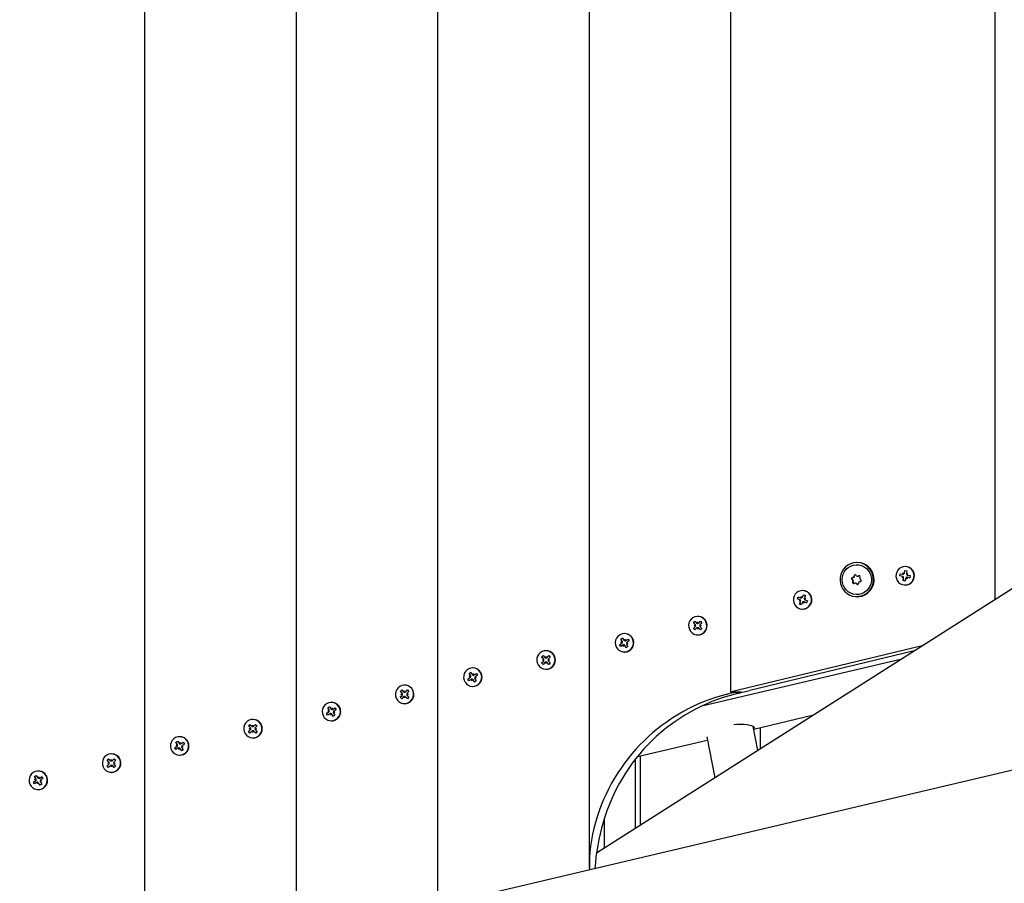
# Model space of a CAD drawing. Units: millimetres. Extents: x -7871 to 5356, y -3068 to 6850.
# Drawn here: x 1399 to 2061, y 1260 to 1841 of the extents above; entities that cross this region are included whole.
import ezdxf

# ---------------------------------------------------------------- set-up
doc = ezdxf.new("R2010")
doc.units = ezdxf.units.MM
doc.header["$LTSCALE"] = 120
doc.header["$PDSIZE"] = -1
doc.linetypes.add('SLD-Сплошная', pattern=[0])
doc.styles.get("Standard").update_dxf_attribs({"font": 'ariali.ttf', "height": 300})
doc.dimstyles.new('Стиль 150', dxfattribs={"dimtxt": 150, "dimasz": 150, "dimexe": 50, "dimexo": 0, "dimgap": 50, "dimtad": 1, "dimdec": 0, "dimdsep": 32, "dimtxsty": 'Standard', "dimcen": 150, "dimclrd": 256, "dimclre": 256, "dimadec": 0, "dimazin": 0, "dimtfac": 1, "dimtdec": 0, "dimtmove": 0, "dimatfit": 3, "dimfxl": 0, "dimlwd": -1, "dimarcsym": 0})

# ---------------------------------------------------------------- blocks, each defined once
blk = doc.blocks.new('*D33')
at = {"lineweight": -2}
for p, q in [((5355.67, 3399.68), (5355.67, -3068.32)), ((-6268.49, 2033.23), (-6268.49, -3068.32))]:
    blk.add_line(p, q, dxfattribs=at)
blk.add_line((-6118.49, -3018.32), (5205.67, -3018.32))
for points in [[(-6118.49, -2993.32), (-6118.49, -3043.32), (-6268.49, -3018.32)], [(5205.67, -2993.32), (5205.67, -3043.32), (5355.67, -3018.32)]]:
    blk.add_solid(points)
at = {"layer": 'Defpoints', "color": 0}
for p in [(5355.67, 3399.68), (-6268.49, 2033.23), (5355.67, -3018.32)]:
    blk.add_point(p, dxfattribs=at)
at = {"color": 0, "insert": (-456.41, -2815.15), "char_height": 300, "attachment_point": 5}
blk.add_mtext('11700', dxfattribs=at)
blk = doc.blocks.new('*D35')
at = {"lineweight": -2}
for p, q in [((-4768.58, 1384.56), (-4768.58, 5507.12)), ((3927.76, 3341.47), (3927.76, 5507.12))]:
    blk.add_line(p, q, dxfattribs=at)
blk.add_line((-4618.58, 5457.12), (3777.76, 5457.12))
for points in [[(-4618.58, 5482.12), (-4618.58, 5432.12), (-4768.58, 5457.12)], [(3777.76, 5482.12), (3777.76, 5432.12), (3927.76, 5457.12)]]:
    blk.add_solid(points)
at = {"layer": 'Defpoints', "color": 0}
for p in [(3927.76, 5457.12), (3927.76, 3341.47), (-4768.58, 1384.56)]:
    blk.add_point(p, dxfattribs=at)
at = {"color": 0, "insert": (-420.41, 5660.39), "char_height": 300, "attachment_point": 5}
blk.add_mtext('8700', dxfattribs=at)

msp = doc.modelspace()

# ---------------------------------------------------------------- linework, layer by layer
at = {"color": 7, "linetype": 'SLD-Сплошная', "lineweight": 25}
for p, q in [((1482.75, 2874.34), (1482.75, 1199.03)), ((1584.7, 2850.31), (1584.7, 1223.06)), ((1679.71, 2827.91), (1679.71, 1245.46)), ((1781.66, 2802.76), (1781.66, 1270.55)), ((1876.67, 2684.56), (1876.67, 1388.81)), ((2054.14, 2622.37), (2054.14, 1451)), ((2510.4, 1741.28), (1786.56, 1280.77)), ((1961.76, 1475.99), (1961.44, 1475.99)), ((1992.45, 1469.05), (1993.23, 1468.4)), ((1992.8, 1468.09), (1992.45, 1469.05)), ((1993.45, 1468.88), (1993.74, 1470.58)), ((1993.74, 1470.58), (1995.1, 1470.34)), ((1993.83, 1469.87), (1993.74, 1470.58)), ((1994.06, 1473.26), (1993.84, 1473.26)), ((1995.1, 1470.34), (1994.81, 1468.64)), ((1958.83, 1465.82), (1958.51, 1465.82)), ((1961.96, 1466.84), (1962.28, 1466.84)), ((1990.37, 1466.95), (1990.61, 1468.33)), ((1992.05, 1466.66), (1990.37, 1466.95)), ((1991.29, 1466.83), (1990.37, 1466.95)), ((1990.61, 1468.33), (1992.28, 1468.04)), ((1991.88, 1465.65), (1992.52, 1466.44)), ((1992.82, 1466.01), (1991.88, 1465.65)), ((1992.43, 1465.89), (1991.88, 1465.65)), ((1992.45, 1468.03), (1992.67, 1468.03)), ((1992.58, 1463.78), (1992.87, 1465.48)), ((1992.92, 1464.48), (1992.58, 1463.78)), ((1993.94, 1463.54), (1992.58, 1463.78)), ((1994.23, 1465.24), (1993.94, 1463.54)), ((1995.23, 1465.07), (1994.45, 1465.72)), ((1994.86, 1468.11), (1995.8, 1468.47)), ((1994.88, 1466.03), (1995.23, 1465.07)), ((1995.8, 1468.47), (1995.16, 1467.68)), ((1995.44, 1466.09), (1995.23, 1466.09)), ((1997.07, 1465.78), (1995.4, 1466.08)), ((1995.63, 1467.46), (1997.31, 1467.16)), ((1996.59, 1465.9), (1997.07, 1465.78)), ((1997.31, 1467.16), (1997.07, 1465.78)), ((1925.12, 1457.1), (1924.9, 1457.1)), ((1960.58, 1462.14), (1960.27, 1462.14)), ((1993.84, 1460.86), (1994.06, 1460.86)), ((1921.52, 1451.64), (1922.07, 1452.92)), ((1923.07, 1450.95), (1921.52, 1451.64)), ((1922.38, 1451.35), (1921.52, 1451.64)), ((1922.07, 1452.92), (1923.62, 1452.23)), ((1922.67, 1450.01), (1923.48, 1450.62)), ((1923.27, 1450.16), (1922.67, 1450.01)), ((1923.67, 1450.12), (1922.67, 1450.01)), ((1922.91, 1448.02), (1923.59, 1449.6)), ((1924.03, 1453.17), (1924.63, 1452.34)), ((1924.14, 1452.15), (1924.03, 1453.17)), ((1924.03, 1452.15), (1924.25, 1452.15)), ((1924.85, 1449.04), (1924.17, 1447.46)), ((1924.95, 1452.76), (1925.64, 1454.34)), ((1925.78, 1448.62), (1925.18, 1449.45)), ((1925.57, 1453.68), (1925.64, 1454.34)), ((1925.64, 1454.34), (1926.9, 1453.78)), ((1925.67, 1449.64), (1925.78, 1448.62)), ((1925.99, 1449.65), (1925.78, 1449.65)), ((1926.14, 1451.67), (1927.14, 1451.78)), ((1927.74, 1448.87), (1926.18, 1449.56)), ((1926.9, 1453.78), (1926.22, 1452.2)), ((1927.14, 1451.78), (1926.33, 1451.18)), ((1926.74, 1450.85), (1928.29, 1450.15)), ((1927.31, 1449.16), (1927.74, 1448.87)), ((1928.29, 1450.15), (1927.74, 1448.87)), ((1961.44, 1452.99), (1961.76, 1452.99)), ((1923.41, 1448.68), (1922.91, 1448.02)), ((1924.17, 1447.46), (1922.91, 1448.02)), ((1924.9, 1444.7), (1925.12, 1444.7)), ((1851.62, 1435.52), (1852.6, 1436.51)), ((1852.6, 1436.51), (1853.8, 1435.3)), ((1854.25, 1435.03), (1854.51, 1436.02)), ((1854.51, 1436.02), (1854.78, 1435.03)), ((1854.73, 1439.78), (1854.52, 1439.78)), ((1855.23, 1435.3), (1856.43, 1436.52)), ((1856.14, 1436.01), (1856.43, 1436.52)), ((1856.43, 1436.52), (1857.4, 1435.53)), ((1852.83, 1434.31), (1851.62, 1435.52)), ((1852.34, 1435.02), (1851.62, 1435.52)), ((1851.63, 1431.63), (1852.83, 1432.86)), ((1852.34, 1432.14), (1851.63, 1431.63)), ((1852.6, 1430.65), (1851.63, 1431.63)), ((1852.11, 1433.58), (1853.09, 1433.85)), ((1853.09, 1433.32), (1852.11, 1433.58)), ((1852.74, 1433.58), (1852.11, 1433.58)), ((1853.8, 1431.87), (1852.6, 1430.65)), ((1854.52, 1431.14), (1854.26, 1432.13)), ((1854.78, 1432.13), (1854.52, 1431.14)), ((1856.43, 1430.65), (1855.23, 1431.87)), ((1855.94, 1433.85), (1856.92, 1433.59)), ((1856.92, 1433.59), (1855.94, 1433.32)), ((1856.15, 1431.16), (1856.43, 1430.65)), ((1857.4, 1435.53), (1856.2, 1434.31)), ((1856.21, 1432.86), (1857.41, 1431.64)), ((1857.41, 1431.64), (1856.43, 1430.65)), ((1856.72, 1433.58), (1856.92, 1433.59)), ((1802.86, 1424.57), (1804.02, 1425.32)), ((1803.78, 1423.11), (1802.86, 1424.57)), ((1803.46, 1423.96), (1802.86, 1424.57)), ((1802.93, 1422.56), (1803.94, 1422.61)), ((1803.83, 1422.09), (1802.93, 1422.56)), ((1803.55, 1422.47), (1802.93, 1422.56)), ((1804.02, 1425.32), (1804.94, 1423.87)), ((1805.49, 1428.24), (1805.28, 1428.24)), ((1805.33, 1423.51), (1805.79, 1424.42)), ((1805.79, 1424.42), (1805.84, 1423.4)), ((1805.88, 1423.4), (1806.01, 1423.4)), ((1806.33, 1423.56), (1807.77, 1424.49)), ((1808.51, 1423.31), (1807.08, 1422.38)), ((1807.39, 1424.1), (1807.77, 1424.49)), ((1807.77, 1424.49), (1808.51, 1423.31)), ((1854.52, 1427.38), (1854.73, 1427.38)), ((1752.78, 1416.7), (1752.56, 1416.7)), ((1802.04, 1420.77), (1803.47, 1421.7)), ((1802.85, 1421.15), (1802.04, 1420.77)), ((1802.79, 1419.59), (1802.04, 1420.77)), ((1804.22, 1420.52), (1802.79, 1419.59)), ((1804.76, 1419.66), (1804.71, 1420.68)), ((1805.22, 1420.57), (1804.76, 1419.66)), ((1804.98, 1420.68), (1804.85, 1420.68)), ((1806.53, 1418.76), (1805.61, 1420.21)), ((1806.36, 1419.36), (1806.53, 1418.76)), ((1807.69, 1419.51), (1806.53, 1418.76)), ((1807.62, 1421.52), (1806.61, 1421.47)), ((1806.73, 1421.99), (1807.62, 1421.52)), ((1806.77, 1420.96), (1807.69, 1419.51)), ((1807.43, 1421.61), (1807.62, 1421.52)), ((2005.37, 1419.97), (1880.8, 1389.98)), ((2000.08, 1416.61), (1889.48, 1389.98)), ((1749.67, 1412.44), (1750.64, 1413.43)), ((1750.87, 1411.22), (1749.67, 1412.44)), ((1750.38, 1411.93), (1749.67, 1412.44)), ((1749.67, 1408.55), (1750.87, 1409.77)), ((1750.16, 1410.49), (1751.13, 1410.76)), ((1751.13, 1410.23), (1750.16, 1410.49)), ((1750.79, 1410.49), (1750.16, 1410.49)), ((1750.64, 1413.43), (1751.85, 1412.21)), ((1752.3, 1411.94), (1752.56, 1412.93)), ((1752.56, 1412.93), (1752.82, 1411.95)), ((1753.27, 1412.21), (1754.47, 1413.43)), ((1753.99, 1410.76), (1754.96, 1410.5)), ((1754.96, 1410.5), (1753.99, 1410.23)), ((1754.19, 1412.93), (1754.47, 1413.43)), ((1755.45, 1412.44), (1754.25, 1411.22)), ((1754.25, 1409.77), (1755.45, 1408.55)), ((1754.47, 1413.43), (1755.45, 1412.44)), ((1754.77, 1410.5), (1754.96, 1410.5)), ((1805.28, 1415.84), (1805.49, 1415.84)), ((1858.15, 1380.01), (1991.8, 1411.34)), ((1703.54, 1405.15), (1703.32, 1405.15)), ((1750.39, 1409.05), (1749.67, 1408.55)), ((1750.65, 1407.56), (1749.67, 1408.55)), ((1751.85, 1408.78), (1750.65, 1407.56)), ((1752.56, 1408.06), (1752.3, 1409.05)), ((1752.82, 1409.05), (1752.56, 1408.06)), ((1752.56, 1404.3), (1752.78, 1404.3)), ((1754.48, 1407.56), (1753.28, 1408.78)), ((1754.2, 1408.07), (1754.48, 1407.56)), ((1755.45, 1408.55), (1754.48, 1407.56)), ((2340.33, 1401.19), (1456.05, 1192.74)), ((1700.09, 1397.68), (1701.52, 1398.61)), ((1700.9, 1398.07), (1700.09, 1397.68)), ((1700.83, 1396.5), (1700.09, 1397.68)), ((1702.26, 1397.43), (1700.83, 1396.5)), ((1700.91, 1401.48), (1702.07, 1402.24)), ((1701.83, 1400.03), (1700.91, 1401.48)), ((1701.51, 1400.88), (1700.91, 1401.48)), ((1700.98, 1399.48), (1701.98, 1399.52)), ((1701.87, 1399), (1700.98, 1399.48)), ((1701.59, 1399.39), (1700.98, 1399.48)), ((1702.07, 1402.24), (1702.99, 1400.78)), ((1702.81, 1396.57), (1702.76, 1397.59)), ((1703.27, 1397.48), (1702.81, 1396.57)), ((1703.02, 1397.59), (1702.9, 1397.59)), ((1703.37, 1400.42), (1703.84, 1401.33)), ((1704.57, 1395.67), (1703.66, 1397.12)), ((1703.84, 1401.33), (1703.88, 1400.31)), ((1703.93, 1400.31), (1704.05, 1400.31)), ((1704.38, 1400.47), (1705.81, 1401.4)), ((1704.41, 1396.27), (1704.57, 1395.67)), ((1705.73, 1396.42), (1704.57, 1395.67)), ((1705.67, 1398.43), (1704.66, 1398.38)), ((1704.77, 1398.9), (1705.67, 1398.43)), ((1704.82, 1397.88), (1705.73, 1396.42)), ((1706.55, 1400.22), (1705.12, 1399.29)), ((1705.43, 1401.02), (1705.81, 1401.4)), ((1705.48, 1398.52), (1705.67, 1398.43)), ((1705.81, 1401.4), (1706.55, 1400.22)), ((1654.66, 1389.35), (1655.64, 1390.34)), ((1655.64, 1390.34), (1656.84, 1389.12)), ((1657.29, 1388.86), (1657.55, 1389.85)), ((1657.77, 1393.61), (1657.55, 1393.61)), ((1657.55, 1389.85), (1657.81, 1388.86)), ((1658.27, 1389.12), (1659.47, 1390.35)), ((1659.18, 1389.84), (1659.47, 1390.35)), ((1659.47, 1390.35), (1660.44, 1389.36)), ((1703.32, 1392.75), (1703.54, 1392.75)), ((1655.86, 1388.13), (1654.66, 1389.35)), ((1655.38, 1388.84), (1654.66, 1389.35)), ((1654.67, 1385.46), (1655.87, 1386.68)), ((1655.38, 1385.97), (1654.67, 1385.46)), ((1655.64, 1384.47), (1654.67, 1385.46)), ((1655.15, 1387.41), (1656.13, 1387.67)), ((1656.13, 1387.14), (1655.15, 1387.41)), ((1655.78, 1387.41), (1655.15, 1387.41)), ((1656.84, 1385.69), (1655.64, 1384.47)), ((1657.56, 1384.97), (1657.29, 1385.96)), ((1657.82, 1385.96), (1657.56, 1384.97)), ((1659.47, 1384.48), (1658.27, 1385.69)), ((1658.98, 1387.68), (1659.96, 1387.41)), ((1659.96, 1387.41), (1658.98, 1387.14)), ((1659.19, 1384.98), (1659.47, 1384.48)), ((1660.44, 1389.36), (1659.24, 1388.14)), ((1659.24, 1386.69), (1660.45, 1385.47)), ((1660.45, 1385.47), (1659.47, 1384.48)), ((1659.76, 1387.41), (1659.96, 1387.41)), ((1874.43, 1387.6), (1875.59, 1387.89)), ((1883.69, 1388.8), (1876.75, 1388.8)), ((1880.75, 1387.89), (1879.64, 1387.6)), ((1880.22, 1388.8), (1883.69, 1388.8)), ((1883.77, 1388.78), (1883.77, 1388.8)), ((1605.9, 1378.39), (1607.06, 1379.15)), ((1606.82, 1376.94), (1605.9, 1378.39)), ((1606.5, 1377.79), (1605.9, 1378.39)), ((1605.97, 1376.39), (1606.98, 1376.44)), ((1606.86, 1375.92), (1605.97, 1376.39)), ((1606.59, 1376.3), (1605.97, 1376.39)), ((1607.06, 1379.15), (1607.98, 1377.7)), ((1608.53, 1382.07), (1608.31, 1382.07)), ((1608.36, 1377.34), (1608.83, 1378.25)), ((1608.83, 1378.25), (1608.88, 1377.22)), ((1608.92, 1377.22), (1609.04, 1377.22)), ((1609.37, 1377.38), (1610.8, 1378.31)), ((1611.55, 1377.14), (1610.12, 1376.21)), ((1610.43, 1377.93), (1610.8, 1378.31)), ((1610.8, 1378.31), (1611.55, 1377.14)), ((1657.55, 1381.21), (1657.77, 1381.21)), ((1555.82, 1370.52), (1555.6, 1370.52)), ((1605.08, 1374.6), (1606.51, 1375.53)), ((1605.89, 1374.98), (1605.08, 1374.6)), ((1605.82, 1373.42), (1605.08, 1374.6)), ((1607.25, 1374.35), (1605.82, 1373.42)), ((1607.8, 1373.48), (1607.75, 1374.51)), ((1608.26, 1374.39), (1607.8, 1373.48)), ((1608.01, 1374.51), (1607.89, 1374.51)), ((1608.31, 1369.67), (1608.53, 1369.67)), ((1609.56, 1372.58), (1608.65, 1374.03)), ((1609.4, 1373.19), (1609.56, 1372.58)), ((1610.73, 1373.34), (1609.56, 1372.58)), ((1610.66, 1375.34), (1609.65, 1375.3)), ((1609.76, 1375.81), (1610.66, 1375.34)), ((1609.81, 1374.79), (1610.73, 1373.34)), ((1610.47, 1375.43), (1610.66, 1375.34)), ((1892.17, 1364.07), (1932.39, 1373.55)), ((1930.3, 1373.05), (1930.3, 1372.22)), ((1552.71, 1366.26), (1553.68, 1367.25)), ((1553.91, 1365.04), (1552.71, 1366.26)), ((1553.42, 1365.76), (1552.71, 1366.26)), ((1552.71, 1362.37), (1553.91, 1363.6)), ((1553.2, 1364.32), (1554.17, 1364.59)), ((1554.17, 1364.05), (1553.2, 1364.32)), ((1553.83, 1364.32), (1553.2, 1364.32)), ((1553.68, 1367.25), (1554.88, 1366.04)), ((1555.34, 1365.77), (1555.6, 1366.76)), ((1555.6, 1366.76), (1555.86, 1365.77)), ((1556.31, 1366.04), (1557.51, 1367.26)), ((1557.03, 1364.59), (1558, 1364.32)), ((1558, 1364.32), (1557.03, 1364.06)), ((1557.23, 1366.75), (1557.51, 1367.26)), ((1558.49, 1366.27), (1557.29, 1365.05)), ((1557.29, 1363.6), (1558.49, 1362.38)), ((1557.51, 1367.26), (1558.49, 1366.27)), ((1557.81, 1364.32), (1558, 1364.32)), ((1895.03, 1349.78), (1891.8, 1365.92)), ((1896.54, 1365.1), (1896.54, 1350.74)), ((1506.58, 1358.98), (1506.36, 1358.98)), ((1553.43, 1362.88), (1552.71, 1362.37)), ((1553.69, 1361.39), (1552.71, 1362.37)), ((1554.89, 1362.61), (1553.69, 1361.39)), ((1555.6, 1361.88), (1555.34, 1362.87)), ((1555.86, 1362.87), (1555.6, 1361.88)), ((1555.6, 1358.12), (1555.82, 1358.12)), ((1557.52, 1361.39), (1556.32, 1362.61)), ((1557.23, 1361.9), (1557.52, 1361.39)), ((1558.49, 1362.38), (1557.52, 1361.39)), ((1814.11, 1345.66), (1861.01, 1356.72)), ((1860.59, 1358.79), (1866.07, 1331.36)), ((1503.13, 1351.51), (1504.56, 1352.44)), ((1503.94, 1351.89), (1503.13, 1351.51)), ((1503.87, 1350.33), (1503.13, 1351.51)), ((1505.3, 1351.26), (1503.87, 1350.33)), ((1503.95, 1355.31), (1505.11, 1356.06)), ((1504.86, 1353.85), (1503.95, 1355.31)), ((1504.54, 1354.7), (1503.95, 1355.31)), ((1504.01, 1353.3), (1505.02, 1353.35)), ((1504.91, 1352.83), (1504.01, 1353.3)), ((1504.63, 1353.21), (1504.01, 1353.3)), ((1505.11, 1356.06), (1506.03, 1354.61)), ((1505.84, 1350.4), (1505.8, 1351.42)), ((1506.31, 1351.31), (1505.84, 1350.4)), ((1506.06, 1351.42), (1505.94, 1351.42)), ((1506.41, 1354.25), (1506.88, 1355.16)), ((1507.61, 1349.5), (1506.7, 1350.95)), ((1506.88, 1355.16), (1506.92, 1354.14)), ((1506.97, 1354.14), (1507.09, 1354.14)), ((1507.42, 1354.3), (1508.85, 1355.23)), ((1507.45, 1350.1), (1507.61, 1349.5)), ((1508.77, 1350.25), (1507.61, 1349.5)), ((1508.71, 1352.26), (1507.7, 1352.21)), ((1507.81, 1352.73), (1508.71, 1352.26)), ((1507.86, 1351.7), (1508.77, 1350.25)), ((1509.59, 1354.05), (1508.16, 1353.12)), ((1508.47, 1354.84), (1508.85, 1355.23)), ((1508.52, 1352.35), (1508.71, 1352.26)), ((1508.85, 1355.23), (1509.59, 1354.05)), ((1457.7, 1343.18), (1458.67, 1344.17)), ((1458.9, 1341.96), (1457.7, 1343.18)), ((1458.42, 1342.67), (1457.7, 1343.18)), ((1458.67, 1344.17), (1459.88, 1342.95)), ((1460.33, 1342.68), (1460.59, 1343.67)), ((1460.81, 1347.43), (1460.59, 1347.43)), ((1460.59, 1343.67), (1460.85, 1342.68)), ((1461.3, 1342.95), (1462.5, 1344.17)), ((1462.22, 1343.66), (1462.5, 1344.17)), ((1463.48, 1343.18), (1462.28, 1341.96)), ((1462.5, 1344.17), (1463.48, 1343.18)), ((1506.36, 1346.58), (1506.58, 1346.58)), ((1812.7, 1297.4), (1812.7, 1343.69)), ((1815.9, 1346.09), (1815.9, 1299.44)), ((1457.7, 1339.29), (1458.9, 1340.51)), ((1458.42, 1339.79), (1457.7, 1339.29)), ((1458.68, 1338.3), (1457.7, 1339.29)), ((1458.19, 1341.23), (1459.16, 1341.5)), ((1459.17, 1340.97), (1458.19, 1341.23)), ((1458.82, 1341.23), (1458.19, 1341.23)), ((1459.88, 1339.52), (1458.68, 1338.3)), ((1460.6, 1338.8), (1460.33, 1339.79)), ((1460.86, 1339.79), (1460.6, 1338.8)), ((1462.51, 1338.3), (1461.31, 1339.52)), ((1462.02, 1341.5), (1463, 1341.24)), ((1463, 1341.24), (1462.02, 1340.97)), ((1462.23, 1338.81), (1462.51, 1338.3)), ((1462.28, 1340.51), (1463.48, 1339.29)), ((1463.48, 1339.29), (1462.51, 1338.3)), ((1462.8, 1341.24), (1463, 1341.24)), ((1408.94, 1332.22), (1410.1, 1332.97)), ((1409.86, 1330.77), (1408.94, 1332.22)), ((1409.54, 1331.62), (1408.94, 1332.22)), ((1409.01, 1330.21), (1410.01, 1330.26)), ((1409.9, 1329.74), (1409.01, 1330.21)), ((1409.62, 1330.12), (1409.01, 1330.21)), ((1410.1, 1332.97), (1411.02, 1331.52)), ((1411.57, 1335.89), (1411.35, 1335.89)), ((1411.4, 1331.16), (1411.87, 1332.07)), ((1411.87, 1332.07), (1411.91, 1331.05)), ((1411.96, 1331.05), (1412.08, 1331.05)), ((1412.41, 1331.21), (1413.84, 1332.14)), ((1414.59, 1330.96), (1413.15, 1330.03)), ((1413.46, 1331.75), (1413.84, 1332.14)), ((1413.84, 1332.14), (1414.59, 1330.96)), ((1460.59, 1335.03), (1460.81, 1335.03)), ((1408.12, 1328.42), (1409.55, 1329.35)), ((1408.93, 1328.81), (1408.12, 1328.42)), ((1408.86, 1327.24), (1408.12, 1328.42)), ((1410.29, 1328.17), (1408.86, 1327.24)), ((1410.84, 1327.31), (1410.79, 1328.33)), ((1411.3, 1328.22), (1410.84, 1327.31)), ((1411.05, 1328.33), (1410.93, 1328.33)), ((1411.35, 1323.49), (1411.57, 1323.49)), ((1412.6, 1326.41), (1411.69, 1327.86)), ((1412.44, 1327.01), (1412.6, 1326.41)), ((1413.76, 1327.16), (1412.6, 1326.41)), ((1413.7, 1329.17), (1412.69, 1329.12)), ((1412.8, 1329.64), (1413.7, 1329.17)), ((1412.85, 1328.62), (1413.76, 1327.16)), ((1413.51, 1329.26), (1413.7, 1329.17)), ((1791.7, 1303.61), (1791.7, 1284.04))]:
    msp.add_line(p, q, dxfattribs=at)
at = {"color": 7, "linetype": 'SLD-Сплошная', "lineweight": 25, "flags": 128}
for points in [[(1964.58, 1453.55), (1966.46, 1454.3), (1968.17, 1455.38), (1969.66, 1456.74), (1970.89, 1458.36), (1971.82, 1460.18), (1972.41, 1462.13), (1972.65, 1464.16), (1972.53, 1466.2), (1972.05, 1468.18), (1971.23, 1470.05), (1970.09, 1471.74), (1968.68, 1473.19), (1967.03, 1474.37), (1965.2, 1475.23), (1963.26, 1475.74), (1961.25, 1475.89), (1959.25, 1475.67), (1957.32, 1475.1), (1955.52, 1474.18), (1953.91, 1472.96), (1952.54, 1471.46), (1951.46, 1469.73), (1950.7, 1467.84), (1950.28, 1465.84), (1950.22, 1463.8), (1950.52, 1461.78), (1951.17, 1459.84), (1952.16, 1458.06), (1953.44, 1456.48), (1954.97, 1455.16), (1956.72, 1454.14), (1958.61, 1453.45), (1960.6, 1453.12), (1962.61, 1453.15), (1964.58, 1453.55)], [(1970.88, 1467.3), (1971.23, 1465.44), (1971.23, 1463.54), (1970.87, 1461.67), (1970.18, 1459.9), (1969.17, 1458.31), (1967.87, 1456.93), (1966.35, 1455.83), (1964.64, 1455.04), (1962.82, 1454.59), (1960.95, 1454.5), (1959.1, 1454.77), (1957.33, 1455.4), (1955.71, 1456.35), (1954.3, 1457.59), (1953.14, 1459.09), (1952.28, 1460.78), (1951.76, 1462.6), (1951.58, 1464.5), (1951.76, 1466.39), (1952.29, 1468.21), (1953.14, 1469.9), (1954.3, 1471.39), (1955.72, 1472.64), (1957.34, 1473.59), (1959.11, 1474.21), (1960.96, 1474.48), (1962.83, 1474.39), (1964.65, 1473.94), (1966.36, 1473.15), (1967.88, 1472.04), (1969.17, 1470.67), (1970.18, 1469.07), (1970.88, 1467.3)], [(1999.86, 1466.01), (1999.93, 1467.5), (1999.65, 1468.97), (1999.03, 1470.32), (1998.11, 1471.49), (1996.94, 1472.4), (1995.59, 1473), (1994.14, 1473.25), (1992.68, 1473.14), (1991.28, 1472.68), (1990.02, 1471.9), (1988.99, 1470.83), (1988.25, 1469.54), (1987.82, 1468.11), (1987.75, 1466.62), (1988.03, 1465.15), (1988.65, 1463.79), (1989.57, 1462.63), (1990.74, 1461.72), (1992.09, 1461.12), (1993.54, 1460.87), (1995, 1460.97), (1996.4, 1461.43), (1997.66, 1462.22), (1998.69, 1463.29), (1999.43, 1464.57), (1999.86, 1466.01)], [(1963.12, 1467.12), (1963.12, 1467.12), (1962.91, 1467.03)], [(1963.12, 1467.12), (1963.12, 1467.12), (1962.91, 1467.03)], [(1930.49, 1448.41), (1930.92, 1449.84), (1930.99, 1451.33), (1930.72, 1452.8), (1930.1, 1454.15), (1929.18, 1455.32), (1928.01, 1456.23), (1926.67, 1456.83), (1925.21, 1457.09), (1923.75, 1456.99), (1922.35, 1456.53), (1921.09, 1455.74), (1920.06, 1454.68), (1919.31, 1453.39), (1918.89, 1451.96), (1918.81, 1450.46), (1919.09, 1449), (1919.71, 1447.64), (1920.63, 1446.47), (1921.79, 1445.56), (1923.14, 1444.96), (1924.59, 1444.71), (1926.06, 1444.81), (1927.46, 1445.27), (1928.71, 1446.05), (1929.74, 1447.12), (1930.49, 1448.41)], [(1964.63, 1453.45), (1962.64, 1453.05), (1961.44, 1452.99)], [(1961.76, 1452.99), (1962.95, 1453.05), (1964.94, 1453.45)], [(1858.84, 1429.2), (1859.74, 1430.38), (1860.35, 1431.74), (1860.61, 1433.22), (1860.52, 1434.71), (1860.08, 1436.13), (1859.32, 1437.41), (1858.28, 1438.47), (1857.02, 1439.24), (1855.61, 1439.68), (1854.14, 1439.77), (1852.69, 1439.5), (1851.35, 1438.88), (1850.19, 1437.96), (1849.29, 1436.78), (1848.68, 1435.42), (1848.42, 1433.95), (1848.51, 1432.46), (1848.95, 1431.03), (1849.71, 1429.75), (1850.76, 1428.7), (1852.02, 1427.93), (1853.42, 1427.48), (1854.89, 1427.39), (1856.34, 1427.67), (1857.68, 1428.28), (1858.84, 1429.2)], [(1808.57, 1416.82), (1809.7, 1417.77), (1810.58, 1418.97), (1811.15, 1420.35), (1811.38, 1421.82), (1811.25, 1423.31), (1810.78, 1424.73), (1809.98, 1425.99), (1808.92, 1427.02), (1807.64, 1427.76), (1806.22, 1428.16), (1804.75, 1428.22), (1803.31, 1427.91), (1801.98, 1427.26), (1800.85, 1426.31), (1799.97, 1425.11), (1799.4, 1423.73), (1799.17, 1422.26), (1799.3, 1420.77), (1799.77, 1419.35), (1800.57, 1418.09), (1801.63, 1417.06), (1802.91, 1416.32), (1804.33, 1415.91), (1805.8, 1415.86), (1807.24, 1416.17), (1808.57, 1416.82)], [(1748.25, 1406.11), (1749.41, 1405.19), (1750.75, 1404.57), (1752.2, 1404.31), (1753.67, 1404.4), (1755.07, 1404.84), (1756.33, 1405.62), (1757.37, 1406.68), (1758.13, 1407.96), (1758.57, 1409.38), (1758.66, 1410.88), (1758.39, 1412.35), (1757.78, 1413.71), (1756.87, 1414.88), (1755.71, 1415.8), (1754.37, 1416.42), (1752.92, 1416.68), (1751.45, 1416.59), (1750.05, 1416.15), (1748.79, 1415.37), (1747.75, 1414.31), (1746.99, 1413.03), (1746.55, 1411.61), (1746.47, 1410.11), (1746.73, 1408.64), (1747.34, 1407.28), (1748.25, 1406.11)], [(1698.18, 1395.61), (1699.12, 1394.46), (1700.3, 1393.57), (1701.65, 1392.99), (1703.11, 1392.76), (1704.58, 1392.88), (1705.97, 1393.37), (1707.21, 1394.17), (1708.22, 1395.25), (1708.95, 1396.55), (1709.35, 1397.99), (1709.4, 1399.48), (1709.1, 1400.95), (1708.46, 1402.29), (1707.53, 1403.45), (1706.35, 1404.34), (1704.99, 1404.92), (1703.53, 1405.15), (1702.07, 1405.02), (1700.67, 1404.54), (1699.43, 1403.73), (1698.42, 1402.65), (1697.69, 1401.35), (1697.29, 1399.91), (1697.24, 1398.42), (1697.54, 1396.96), (1698.18, 1395.61)], [(1661.88, 1383.03), (1662.78, 1384.21), (1663.39, 1385.57), (1663.65, 1387.04), (1663.56, 1388.53), (1663.12, 1389.96), (1662.36, 1391.24), (1661.31, 1392.29), (1660.05, 1393.07), (1658.65, 1393.51), (1657.18, 1393.6), (1655.73, 1393.33), (1654.39, 1392.71), (1653.23, 1391.79), (1652.33, 1390.61), (1651.72, 1389.25), (1651.46, 1387.78), (1651.55, 1386.28), (1651.99, 1384.86), (1652.75, 1383.58), (1653.79, 1382.52), (1655.05, 1381.75), (1656.46, 1381.31), (1657.93, 1381.22), (1659.38, 1381.49), (1660.72, 1382.11), (1661.88, 1383.03)], [(1611.6, 1370.64), (1612.74, 1371.59), (1613.62, 1372.79), (1614.19, 1374.17), (1614.42, 1375.65), (1614.29, 1377.14), (1613.82, 1378.55), (1613.02, 1379.81), (1611.96, 1380.84), (1610.68, 1381.58), (1609.26, 1381.99), (1607.79, 1382.04), (1606.35, 1381.74), (1605.02, 1381.09), (1603.89, 1380.14), (1603.01, 1378.94), (1602.44, 1377.56), (1602.21, 1376.08), (1602.34, 1374.59), (1602.81, 1373.18), (1603.61, 1371.92), (1604.67, 1370.89), (1605.95, 1370.15), (1607.37, 1369.74), (1608.84, 1369.69), (1610.28, 1369.99), (1611.6, 1370.64)], [(1551.29, 1359.93), (1552.45, 1359.01), (1553.79, 1358.4), (1555.24, 1358.13), (1556.71, 1358.22), (1558.11, 1358.67), (1559.37, 1359.45), (1560.41, 1360.5), (1561.17, 1361.78), (1561.61, 1363.21), (1561.69, 1364.7), (1561.43, 1366.17), (1560.82, 1367.54), (1559.91, 1368.71), (1558.75, 1369.63), (1557.41, 1370.24), (1555.96, 1370.51), (1554.49, 1370.42), (1553.09, 1369.97), (1551.83, 1369.2), (1550.79, 1368.14), (1550.03, 1366.86), (1549.59, 1365.43), (1549.51, 1363.94), (1549.77, 1362.47), (1550.38, 1361.11), (1551.29, 1359.93)], [(1892.1, 1364.44), (1892.4, 1364.61), (1892.72, 1365.04), (1892.57, 1365.45), (1891.95, 1365.86), (1890.94, 1366.24), (1889.51, 1366.59), (1887.76, 1366.87), (1885.65, 1367.08), (1883.32, 1367.17), (1880.74, 1367.12), (1878.81, 1366.96)], [(1501.22, 1349.44), (1502.15, 1348.28), (1503.34, 1347.39), (1504.69, 1346.81), (1506.15, 1346.58), (1507.61, 1346.71), (1509.01, 1347.19), (1510.25, 1348), (1511.26, 1349.08), (1511.99, 1350.38), (1512.39, 1351.82), (1512.44, 1353.31), (1512.14, 1354.77), (1511.5, 1356.12), (1510.57, 1357.27), (1509.38, 1358.16), (1508.03, 1358.74), (1506.57, 1358.97), (1505.11, 1358.85), (1503.71, 1358.37), (1502.47, 1357.56), (1501.46, 1356.48), (1500.73, 1355.18), (1500.33, 1353.74), (1500.28, 1352.25), (1500.58, 1350.78), (1501.22, 1349.44)], [(1464.92, 1336.86), (1465.82, 1338.03), (1466.42, 1339.4), (1466.69, 1340.87), (1466.6, 1342.36), (1466.16, 1343.79), (1465.39, 1345.06), (1464.35, 1346.12), (1463.09, 1346.89), (1461.69, 1347.33), (1460.22, 1347.42), (1458.77, 1347.15), (1457.43, 1346.54), (1456.27, 1345.61), (1455.36, 1344.44), (1454.76, 1343.07), (1454.5, 1341.6), (1454.59, 1340.11), (1455.03, 1338.68), (1455.79, 1337.41), (1456.83, 1336.35), (1458.09, 1335.58), (1459.5, 1335.14), (1460.97, 1335.05), (1462.42, 1335.32), (1463.76, 1335.93), (1464.92, 1336.86)], [(1414.64, 1324.47), (1415.78, 1325.42), (1416.66, 1326.62), (1417.23, 1328), (1417.45, 1329.48), (1417.33, 1330.96), (1416.85, 1332.38), (1416.06, 1333.64), (1414.99, 1334.67), (1413.72, 1335.41), (1412.3, 1335.82), (1410.83, 1335.87), (1409.39, 1335.56), (1408.06, 1334.91), (1406.93, 1333.96), (1406.05, 1332.76), (1405.48, 1331.38), (1405.25, 1329.91), (1405.38, 1328.42), (1405.85, 1327), (1406.64, 1325.74), (1407.71, 1324.72), (1408.99, 1323.97), (1410.41, 1323.57), (1411.88, 1323.51), (1413.32, 1323.82), (1414.64, 1324.47)]]:
    msp.add_lwpolyline(points, dxfattribs=at)
at = {"color": 7, "linetype": 'SLD-Сплошная', "lineweight": 25}
for centre, radius, start, end in [((1961.28, 1464.47), 11.52, 286.90797, 89.18343), ((1961.59, 1464.47), 11.52, 286.90797, 89.18343), ((1992.43, 1469.05), 1.03, 320.70138, 350.40798), ((1994, 1467.09), 6.17, 349.84049, 89.51885), ((1958.52, 1465.13), 0.681, 90.68863, 242.38394), ((1958.84, 1465.13), 0.681, 90.68863, 242.38394), ((1957.64, 1463.47), 1.2, 330.11006, 62.09211), ((1958.51, 1467), 1.19, 270.30896, 3.2395), ((1957.96, 1463.47), 1.2, 330.11006, 62.09211), ((1959.27, 1462.52), 0.675, 149.36886, 302.42731), ((1958.82, 1467), 1.19, 270.30896, 3.2395), ((1959.59, 1462.53), 0.682, 149.90952, 255.83176), ((1960.36, 1467.11), 0.669, 29.46268, 183.68651), ((1960.68, 1467.11), 0.678, 103.9371, 183.14681), ((1960.68, 1467.11), 0.678, 104.07918, 183.14604), ((1961.96, 1468.01), 1.17, 209.10095, 303.16626), ((1962.28, 1468), 1.16, 270.02897, 303.28265), ((1963.72, 1461.98), 1.19, 90.30896, 183.2395), ((1962.96, 1466.46), 0.675, 329.36886, 122.42731), ((1964.59, 1465.52), 1.2, 150.11006, 242.09211), ((1963.71, 1463.85), 0.681, 270.68863, 62.38394), ((1991.88, 1465.67), 1, 49.74103, 80.0333), ((1992.45, 1469.02), 0.995, 260.07917, 290.52621), ((1991.85, 1465.65), 1.04, 350.36412, 19.92321), ((1994.02, 1466.99), 6.13, 270.33442, 350.75364), ((1995.25, 1465.07), 1.03, 140.70138, 170.40798), ((1995.83, 1468.47), 1.04, 170.36412, 199.92321), ((1995.23, 1465.1), 0.995, 80.07917, 110.52621), ((1995.8, 1468.44), 1, 229.74103, 260.0333), ((1925.06, 1450.91), 6.18, 336.08316, 89.42287), ((1960.27, 1460.98), 1.17, 29.10095, 123.16626), ((1960.58, 1460.97), 1.17, 29.22272, 89.8532), ((1961.87, 1461.87), 0.669, 209.46268, 3.68651), ((1962.19, 1461.87), 0.67, 209.29307, 256.20732), ((1922.66, 1450.03), 1.01, 35.83029, 65.92581), ((1922.64, 1450.01), 1.04, 336.6509, 6.22276), ((1924.03, 1453.14), 0.996, 245.95796, 276.39148), ((1924.02, 1453.16), 1.02, 306.78479, 336.68318), ((1925.79, 1448.63), 1.02, 126.78479, 156.68318), ((1925.78, 1448.65), 0.996, 65.95796, 96.39148), ((1927.17, 1451.78), 1.04, 156.6509, 186.22276), ((1927.15, 1451.77), 1.01, 215.83029, 245.92581), ((1925.09, 1450.8), 6.11, 270.22795, 336.88443), ((1854.65, 1433.58), 6.21, 315.21922, 89.22901), ((1852.09, 1433.58), 1.03, 14.80022, 44.57371), ((1852.09, 1433.58), 1.03, 315.55779, 345.32952), ((1854.52, 1436), 1.01, 224.57261, 254.79752), ((1854.52, 1431.16), 1.01, 105.33603, 135.55911), ((1854.72, 1433.44), 6.06, 270.059, 315.63111), ((1854.51, 1436), 1.01, 285.33603, 315.55911), ((1854.51, 1431.16), 1.01, 44.57261, 74.79752), ((1856.94, 1433.59), 1.03, 135.55779, 165.32952), ((1856.94, 1433.58), 1.03, 194.80022, 224.57371), ((1802.9, 1422.56), 1.04, 2.54906, 32.1814), ((1805.8, 1424.41), 1.02, 212.1607, 242.19857), ((1805.41, 1422.03), 6.21, 302.90292, 89.244), ((1805.79, 1424.4), 0.999, 272.68636, 303.05616), ((1752.71, 1410.5), 6.2, 270.62337, 89.37663), ((1802.92, 1422.55), 1.02, 303.07532, 333.03084), ((1804.76, 1419.68), 0.999, 92.68636, 123.05616), ((1804.75, 1419.67), 1.02, 32.1607, 62.19857), ((1805.49, 1421.87), 6.04, 270.02139, 303.07112), ((1807.65, 1421.51), 1.04, 182.54906, 212.1814), ((1807.63, 1421.52), 1.02, 123.07532, 153.03084), ((1750.14, 1410.5), 1.03, 14.80022, 44.57371), ((1750.14, 1410.49), 1.03, 315.55779, 345.32952), ((1752.56, 1412.92), 1.01, 224.57261, 254.79752), ((1752.56, 1412.92), 1.01, 285.33603, 315.55911), ((1754.98, 1410.5), 1.03, 135.55779, 165.32952), ((1754.98, 1410.49), 1.03, 194.80022, 224.57371), ((1703.47, 1398.95), 6.2, 270.62225, 89.37775), ((1752.57, 1408.08), 1.01, 105.33603, 135.55911), ((1752.56, 1408.08), 1.01, 44.57261, 74.79752), ((1700.96, 1399.47), 1.02, 303.07532, 333.03084), ((1700.95, 1399.48), 1.04, 2.54906, 32.1814), ((1702.81, 1396.6), 0.999, 92.68636, 123.05616), ((1703.85, 1401.32), 1.02, 212.1607, 242.19857), ((1702.8, 1396.58), 1.02, 32.1607, 62.19857), ((1703.84, 1401.31), 0.999, 272.68636, 303.05616), ((1705.69, 1398.43), 1.04, 182.54906, 212.1814), ((1705.68, 1398.44), 1.02, 123.07532, 153.03084), ((1657.69, 1387.4), 6.21, 315.21922, 89.22901), ((1655.13, 1387.41), 1.03, 14.80022, 44.57371), ((1655.13, 1387.4), 1.03, 315.55779, 345.32952), ((1657.56, 1389.83), 1.01, 224.57261, 254.79752), ((1657.56, 1384.99), 1.01, 105.33603, 135.55911), ((1657.76, 1387.26), 6.06, 270.059, 315.63111), ((1657.55, 1389.83), 1.01, 285.33603, 315.55911), ((1657.55, 1384.99), 1.01, 44.57261, 74.79752), ((1659.98, 1387.42), 1.03, 135.55779, 165.32952), ((1659.98, 1387.41), 1.03, 194.80022, 224.57371), ((1905.03, 1267.53), 123.92, 104.29835, 164.20461), ((1910.31, 1267.46), 124, 104.32181, 164.18115), ((1605.94, 1376.39), 1.04, 2.54906, 32.1814), ((1608.84, 1378.24), 1.02, 212.1607, 242.19857), ((1608.45, 1375.86), 6.21, 302.90292, 89.244), ((1608.83, 1378.22), 0.999, 272.68636, 303.05616), ((1610.67, 1375.35), 1.02, 123.07532, 153.03084), ((1555.75, 1364.32), 6.2, 270.62337, 89.37663), ((1605.96, 1376.38), 1.02, 303.07532, 333.03084), ((1607.8, 1373.51), 0.999, 92.68636, 123.05616), ((1607.79, 1373.49), 1.02, 32.1607, 62.19857), ((1608.53, 1375.7), 6.04, 270.02139, 303.07112), ((1610.69, 1375.34), 1.04, 182.54906, 212.1814), ((1553.18, 1364.32), 1.03, 14.80022, 44.57371), ((1553.18, 1364.32), 1.03, 315.55779, 345.32952), ((1555.6, 1366.74), 1.01, 224.57261, 254.79752), ((1555.59, 1366.74), 1.01, 285.33603, 315.55911), ((1558.02, 1364.33), 1.03, 135.55779, 165.32952), ((1558.02, 1364.32), 1.03, 194.80022, 224.57371), ((1506.51, 1352.78), 6.2, 270.62225, 89.37775), ((1555.61, 1361.9), 1.01, 105.33603, 135.55911), ((1555.6, 1361.9), 1.01, 44.57261, 74.79752), ((1504, 1353.29), 1.02, 303.07532, 333.03084), ((1503.99, 1353.3), 1.04, 2.54906, 32.1814), ((1505.85, 1350.42), 0.999, 92.68636, 123.05616), ((1506.88, 1355.15), 1.02, 212.1607, 242.19857), ((1505.84, 1350.41), 1.02, 32.1607, 62.19857), ((1506.87, 1355.13), 0.999, 272.68636, 303.05616), ((1508.73, 1352.25), 1.04, 182.54906, 212.1814), ((1508.72, 1352.26), 1.02, 123.07532, 153.03084), ((1460.72, 1341.23), 6.21, 315.21922, 89.22901), ((1458.17, 1341.24), 1.03, 14.80022, 44.57371), ((1458.17, 1341.23), 1.03, 315.55779, 345.32952), ((1460.59, 1343.65), 1.01, 224.57261, 254.79752), ((1460.6, 1338.81), 1.01, 105.33603, 135.55911), ((1460.8, 1341.09), 6.06, 270.059, 315.63111), ((1460.59, 1343.65), 1.01, 285.33603, 315.55911), ((1460.59, 1338.81), 1.01, 44.57261, 74.79752), ((1463.01, 1341.24), 1.03, 135.55779, 165.32952), ((1463.01, 1341.23), 1.03, 194.80022, 224.57371), ((1408.98, 1330.22), 1.04, 2.54906, 32.1814), ((1411.88, 1332.06), 1.02, 212.1607, 242.19857), ((1411.49, 1329.68), 6.21, 302.90292, 89.244), ((1411.87, 1332.05), 0.999, 272.68636, 303.05616), ((1413.71, 1329.18), 1.02, 123.07532, 153.03084), ((1408.99, 1330.21), 1.02, 303.07532, 333.03084), ((1410.84, 1327.33), 0.999, 92.68636, 123.05616), ((1410.83, 1327.32), 1.02, 32.1607, 62.19857), ((1411.57, 1329.53), 6.04, 270.02139, 303.07112), ((1413.73, 1329.17), 1.04, 182.54906, 212.1814), ((1887.1, 1272.35), 105.35, 164.07421, 181.5387), ((1924.05, 1261.42), 138.88, 163.33194, 176.29875)]:
    msp.add_arc(centre, radius, start, end, dxfattribs=at)
for centre, major_axis, ratio, start_param, end_param in [((1991.88, 1465.65), (2.88, -0.51), 0.308393, 1.293595, 1.399698), ((1992.45, 1469.05), (3, 0.27), 0.329573, 4.799294, 4.905397), ((1991.88, 1465.65), (1.93, 1.02), 0.065822, 5.189744, 5.295847), ((1992.45, 1469.05), (1.59, -1.02), 0.084243, 5.275723, 5.381825), ((1995.23, 1465.07), (2.78, 0.63), 0.290743, 1.680875, 1.786978), ((1995.8, 1468.47), (2.56, -0.81), 0.24381, 4.411528, 4.517631), ((1922.67, 1450.01), (2.75, -0.66), 0.283803, 1.233511, 1.339613), ((1922.67, 1450.01), (2.16, 0.98), 0.142778, 5.128806, 5.234908), ((1924.03, 1453.17), (3.04, 0.08), 0.336051, 4.739484, 4.845586), ((1924.03, 1453.17), (1.34, -0.98), 0.235104, 5.337117, 5.44322), ((1925.78, 1448.62), (2.91, 0.47), 0.31324, 1.620832, 1.726934), ((1927.14, 1451.78), (2.36, -0.91), 0.197134, 4.351015, 4.457118), ((1852.11, 1433.58), (2.49, -0.85), 0.227956, 1.141435, 1.247537), ((1852.11, 1433.58), (2.49, 0.85), 0.22753, 5.03622, 5.142323), ((1854.51, 1436.02), (3.02, -0.2), 0.332846, 4.64822, 4.754323), ((1854.52, 1431.14), (3.02, 0.2), 0.332777, 1.529429, 1.635531), ((1854.51, 1436.02), (0.97, -0.852), 0.586965, 5.431063, 5.537165), ((1854.52, 1431.14), (0.968, 0.851), 0.589819, 0.745437, 0.85154), ((1856.92, 1433.59), (2.02, -1.01), 0.097474, 4.258218, 4.36432), ((1856.92, 1433.59), (2.02, 1.01), 0.096724, 1.919442, 2.025544), ((1802.93, 1422.56), (2.31, -0.93), 0.182539, 1.087236, 1.193339), ((1805.79, 1424.42), (2.96, -0.36), 0.323513, 4.594679, 4.700782), ((1805.79, 1424.42), (0.766, -0.749), 0.913292, 5.486196, 5.531866), ((1802.93, 1422.56), (2.65, 0.75), 0.263288, 4.982195, 5.088298), ((1804.76, 1419.66), (3.04, 0.04), 0.336625, 1.475935, 1.582038), ((1804.76, 1419.66), (1.18, 0.93), 0.360364, 0.800526, 0.906629), ((1807.62, 1421.52), (2.22, 0.96), 0.160028, 1.864988, 1.971091), ((1807.62, 1421.52), (1.81, -1.02), 0.017497, 4.203594, 4.309696), ((1750.16, 1410.49), (2.49, -0.85), 0.227956, 1.141435, 1.247537), ((1750.16, 1410.49), (2.49, 0.85), 0.22753, 5.03622, 5.142323), ((1752.56, 1412.93), (3.02, -0.2), 0.332846, 4.64822, 4.754323), ((1752.56, 1412.93), (0.97, -0.852), 0.586965, 5.431063, 5.537165), ((1754.96, 1410.5), (2.02, -1.01), 0.097474, 4.258218, 4.36432), ((1754.96, 1410.5), (2.02, 1.01), 0.096724, 1.919442, 2.025544), ((1752.56, 1408.06), (3.02, 0.2), 0.332777, 1.529429, 1.635531), ((1752.56, 1408.06), (0.968, 0.851), 0.589819, 0.745437, 0.85154), ((1700.98, 1399.48), (2.65, 0.75), 0.263288, 4.982195, 5.088298), ((1700.98, 1399.48), (2.31, -0.93), 0.182539, 1.087236, 1.193339), ((1702.81, 1396.57), (3.04, 0.04), 0.336625, 1.475935, 1.582038), ((1702.81, 1396.57), (1.18, 0.93), 0.360364, 0.800526, 0.906629), ((1703.84, 1401.33), (2.96, -0.36), 0.323513, 4.594679, 4.700782), ((1703.84, 1401.33), (0.766, -0.749), 0.913292, 5.486196, 5.531866), ((1705.67, 1398.43), (2.22, 0.96), 0.160028, 1.864988, 1.971091), ((1705.67, 1398.43), (1.81, -1.02), 0.017497, 4.203594, 4.309696), ((1881.67, 1389.98), (5, 1.17), 0.039043, 1.736197, 3.306994), ((1888.62, 1389.98), (5, 1.17), 0.039043, 3.306994, 4.87779), ((1655.15, 1387.41), (2.49, -0.85), 0.227956, 1.141435, 1.247537), ((1655.15, 1387.41), (2.49, 0.85), 0.22753, 5.03622, 5.142323), ((1657.55, 1389.85), (3.02, -0.2), 0.332846, 4.64822, 4.754323), ((1657.56, 1384.97), (3.02, 0.2), 0.332777, 1.529429, 1.635531), ((1657.55, 1389.85), (0.97, -0.852), 0.586965, 5.431063, 5.537165), ((1657.56, 1384.97), (0.968, 0.851), 0.589819, 0.745437, 0.85154), ((1659.96, 1387.41), (2.02, -1.01), 0.097474, 4.258218, 4.36432), ((1659.96, 1387.41), (2.02, 1.01), 0.096724, 1.919442, 2.025544), ((1875.3, 1387.61), (5, 1.17), 0.039043, 0.165401, 1.502188), ((1878.77, 1387.61), (5, 1.17), 0.039043, 5.111799, 6.448586), ((1605.97, 1376.39), (2.31, -0.93), 0.182539, 1.087236, 1.193339), ((1608.83, 1378.25), (2.96, -0.36), 0.323513, 4.594679, 4.700782), ((1608.83, 1378.25), (0.766, -0.749), 0.913292, 5.486196, 5.531866), ((1605.97, 1376.39), (2.65, 0.75), 0.263288, 4.982195, 5.088298), ((1607.8, 1373.48), (3.04, 0.04), 0.336625, 1.475935, 1.582038), ((1607.8, 1373.48), (1.18, 0.93), 0.360364, 0.800526, 0.906629), ((1610.66, 1375.34), (2.22, 0.96), 0.160028, 1.864988, 1.971091), ((1610.66, 1375.34), (1.81, -1.02), 0.017497, 4.203594, 4.309696), ((1553.2, 1364.32), (2.49, -0.85), 0.227956, 1.141435, 1.247537), ((1553.2, 1364.32), (2.49, 0.85), 0.22753, 5.03622, 5.142323), ((1555.6, 1366.76), (3.02, -0.2), 0.332846, 4.64822, 4.754323), ((1555.6, 1366.76), (0.97, -0.852), 0.586965, 5.431063, 5.537165), ((1558, 1364.32), (2.02, -1.01), 0.097474, 4.258218, 4.36432), ((1558, 1364.32), (2.02, 1.01), 0.096724, 1.919442, 2.025544), ((1555.6, 1361.88), (3.02, 0.2), 0.332777, 1.529429, 1.635531), ((1555.6, 1361.88), (0.968, 0.851), 0.589819, 0.745437, 0.85154), ((1504.01, 1353.3), (2.65, 0.75), 0.263288, 4.982195, 5.088298), ((1504.01, 1353.3), (2.31, -0.93), 0.182539, 1.087236, 1.193339), ((1505.84, 1350.4), (3.04, 0.04), 0.336625, 1.475935, 1.582038), ((1505.84, 1350.4), (1.18, 0.93), 0.360364, 0.800526, 0.906629), ((1506.88, 1355.16), (2.96, -0.36), 0.323513, 4.594679, 4.700782), ((1506.88, 1355.16), (0.766, -0.749), 0.913292, 5.486196, 5.531866), ((1508.71, 1352.26), (2.22, 0.96), 0.160028, 1.864988, 1.971091), ((1508.71, 1352.26), (1.81, -1.02), 0.017497, 4.203594, 4.309696), ((1458.19, 1341.23), (2.49, -0.85), 0.227956, 1.141435, 1.247537), ((1458.19, 1341.23), (2.49, 0.85), 0.22753, 5.03622, 5.142323), ((1460.59, 1343.67), (3.02, -0.2), 0.332846, 4.64822, 4.754323), ((1460.6, 1338.8), (3.02, 0.2), 0.332777, 1.529429, 1.635531), ((1460.59, 1343.67), (0.97, -0.852), 0.586965, 5.431063, 5.537165), ((1460.6, 1338.8), (0.968, 0.851), 0.589819, 0.745437, 0.85154), ((1463, 1341.24), (2.02, -1.01), 0.097474, 4.258218, 4.36432), ((1463, 1341.24), (2.02, 1.01), 0.096724, 1.919442, 2.025544), ((1409.01, 1330.21), (2.31, -0.93), 0.182539, 1.087236, 1.193339), ((1411.87, 1332.07), (2.96, -0.36), 0.323513, 4.594679, 4.700782), ((1411.87, 1332.07), (0.766, -0.749), 0.913292, 5.486196, 5.531866), ((1409.01, 1330.21), (2.65, 0.75), 0.263288, 4.982195, 5.088298), ((1410.84, 1327.31), (3.04, 0.04), 0.336625, 1.475935, 1.582038), ((1410.84, 1327.31), (1.18, 0.93), 0.360364, 0.800526, 0.906629), ((1413.7, 1329.17), (2.22, 0.96), 0.160028, 1.864988, 1.971091), ((1413.7, 1329.17), (1.81, -1.02), 0.017497, 4.203594, 4.309696)]:
    msp.add_ellipse(centre, major_axis=major_axis, ratio=ratio, start_param=start_param, end_param=end_param, dxfattribs=at)

# ---------------------------------------------------------------- dimensions: what is measured, and where the dimension line sits
dim = msp.add_linear_dim(base=(3927.76, 5457.12), p1=(-4768.58, 1384.56), p2=(3927.76, 3341.47), text='8700', dimstyle='Стиль 150')
dim.commit()
dim.dimension.update_dxf_attribs({"geometry": '*D35', "text_midpoint": (-420.41, 5660.39)})
dim = msp.add_linear_dim(base=(5355.67, -3018.32), p1=(-6268.49, 2033.23), p2=(5355.67, 3399.68), text='11700', dimstyle='Стиль 150')
dim.commit()
dim.dimension.update_dxf_attribs({"geometry": '*D33', "text_midpoint": (-456.41, -3018.32), "dimtype": 160})

doc.saveas('drawing.dxf')
